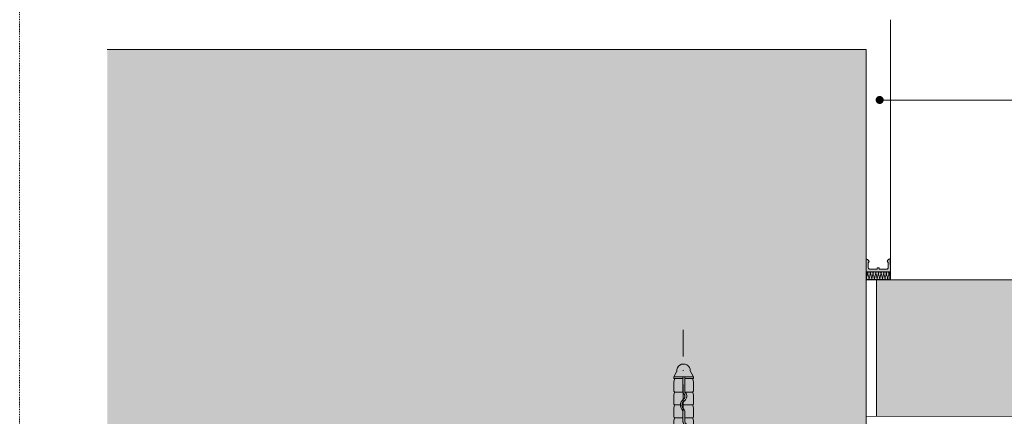
# Model space of a CAD drawing. Units: metres. Extents: x -304 to -70, y -101 to 210.
# Drawn here: x -304 to -188, y 89 to 136 of the extents above; entities that cross this region are included whole.
import ezdxf

# ---------------------------------------------------------------- set-up
doc = ezdxf.new("R2010")
doc.units = ezdxf.units.M
doc.header["$LTSCALE"] = 0.0125
doc.linetypes.add('Strichpunkt', pattern=[25.4, 12.7, -6.35, 0, -6.35])
doc.linetypes.add('Verdeckt', pattern=[9.525, 6.35, -3.175])
for name, color, linetype, lineweight, true_color in [('0_BEM_LIN', 154, 'Continuous', 9, 0x005aaa), ('0_FÜLLFL_grau1', 7, 'Continuous', 13, 0xf0f0f0), ('0_FÜLLFL_hellgrün', 254, 'Continuous', 5, 0xbae5d6), ('0_KREIS', 154, 'Continuous', 13, 0x005aaa), ('0_MUS_wand', 252, 'Continuous', 5, 0x969696)]:
    doc.layers.add(name, color=color, linetype=linetype, lineweight=lineweight, true_color=true_color)
doc.layers.add('0_FÜLL_2', color=7, linetype='Continuous', true_color=0xf0f0f0)
doc.layers.add('0_FÜLLFL_weiß', color=7, linetype='Continuous', true_color=0xffffff)
for name, color, linetype, lineweight in [('0_HILFE', 5, 'Verdeckt', 18), ('0_KONTUR', 250, 'Continuous', 18), ('0_MUS_poly', 250, 'Continuous', 9), ('0_MÖRTEL', 253, 'Continuous', 13)]:
    doc.layers.add(name, color=color, linetype=linetype, lineweight=lineweight)

# ---------------------------------------------------------------- blocks, each defined once
blk = doc.blocks.new('0_A11')
at = {"layer": '0_FÜLL_2'}
h = blk.add_hatch(color=8, dxfattribs=at)
h.dxf.hatch_style = 1
h.paths.add_polyline_path([(2.673, -1.645), (0.377, -1.645), (0.377, -2.411), (2.673, -2.411)])
at = {"layer": '0_KONTUR', "transparency": 33554554}
h = blk.add_hatch(color=250, dxfattribs=at)
h.dxf.hatch_style = 1
h.paths.add_polyline_path([(1.619, -1.376), (1.619, -1.243), (1.406, -1.243), (1.406, -1.376), (0.745, -1.376, -0.086928), (0.655, -1.365, -0.096291), (0.592, -1.34, -0.097715), (0.556, -1.299), (0.531, -1.223), (0.531, -0.757), (0.59, -0.673), (0.61, -0.655), (0.625, -0.631), (0.597, -0.567), (0.547, -0.51), (0.457, -0.436), (0.318, -0.349), (0.317, -1.642), (2.707, -1.642), (2.706, -0.314), (2.568, -0.401), (2.477, -0.475), (2.427, -0.532), (2.4, -0.597), (2.415, -0.621), (2.435, -0.638), (2.493, -0.722), (2.493, -1.173), (2.49, -1.253, -0.097715), (2.467, -1.302, -0.096291), (2.413, -1.344, -0.074482), (2.343, -1.376)])
at = {"layer": '0_KONTUR'}
for p, q in [((0.318, -0.349), (0.317, -1.642)), ((0.317, -1.376), (0.317, -1.376)), ((0.371, -1.642), (0.371, -2.408)), ((2.668, -1.642), (0.371, -1.642)), ((0.72, -1.376), (1.406, -1.376)), ((1.406, -1.376), (1.406, -1.243)), ((1.406, -1.243), (1.619, -1.243)), ((1.619, -1.243), (1.619, -1.376)), ((1.619, -1.376), (2.343, -1.376)), ((2.668, -2.408), (2.668, -1.642)), ((2.707, -1.376), (2.707, -1.376)), ((0.371, -2.408), (2.668, -2.408))]:
    blk.add_line(p, q, dxfattribs=at)
for points in [[(0.318, -0.349), (0.457, -0.436), (0.547, -0.51), (0.597, -0.567), (0.625, -0.631), (0.61, -0.655), (0.59, -0.673), (0.531, -0.757), (0.531, -1.223)], [(2.706, -0.314), (2.568, -0.401), (2.477, -0.475), (2.427, -0.532), (2.4, -0.597), (2.415, -0.621), (2.435, -0.638), (2.493, -0.722), (2.493, -1.173)], [(2.707, -1.642), (2.706, -0.314)]]:
    blk.add_lwpolyline(points, dxfattribs=at)
for points in [[(0.531, -1.223), (0.556, -1.299), (0.556, -1.299, 0.097715), (0.592, -1.34, 0.096291), (0.655, -1.365, 0.074482), (0.732, -1.376, 0.074482)], [(2.493, -1.173), (2.49, -1.253), (2.49, -1.253, -0.097715), (2.467, -1.302, -0.096291), (2.413, -1.344, -0.074482), (2.343, -1.376, -0.074482)]]:
    blk.add_lwpolyline(points, format="xyb", dxfattribs=at)
at = {"layer": '0_MUS_poly'}
for points in [[(2.241, -1.654), (2.237, -1.653), (2.23, -1.652), (2.223, -1.65), (2.215, -1.65), (2.207, -1.649), (2.19, -1.649), (2.173, -1.649), (2.165, -1.65), (2.158, -1.651), (2.151, -1.652), (2.144, -1.653), (2.137, -1.655), (2.131, -1.657), (2.125, -1.659), (2.119, -1.662), (2.114, -1.664), (2.109, -1.667), (2.104, -1.67), (2.1, -1.674), (2.098, -1.675), (2.096, -1.677), (2.094, -1.679), (2.092, -1.681), (2.09, -1.683), (2.088, -1.685), (2.085, -1.689), (2.082, -1.693), (2.079, -1.698), (2.077, -1.702), (2.075, -1.707), (2.073, -1.712), (2.071, -1.718), (2.069, -1.723), (2.068, -1.729), (2.067, -1.734), (2.066, -1.74), (2.065, -1.746), (2.065, -1.753), (2.064, -1.765), (2.065, -1.779), (2.066, -1.793), (2.067, -1.807), (2.07, -1.822), (2.076, -1.853), (2.084, -1.885), (2.127, -2.023), (2.17, -2.161), (2.178, -2.193), (2.184, -2.224), (2.186, -2.239), (2.188, -2.254), (2.189, -2.268), (2.189, -2.282), (2.189, -2.295), (2.187, -2.307), (2.187, -2.313), (2.185, -2.319), (2.184, -2.325), (2.183, -2.331), (2.181, -2.336), (2.179, -2.341), (2.177, -2.346), (2.174, -2.351), (2.171, -2.356), (2.168, -2.36), (2.165, -2.365), (2.161, -2.369), (2.158, -2.372), (2.153, -2.376), (2.149, -2.38), (2.144, -2.383), (2.139, -2.386), (2.134, -2.389), (2.129, -2.391), (2.123, -2.394), (2.116, -2.396), (2.11, -2.398), (2.103, -2.399), (2.096, -2.401), (2.088, -2.402), (2.08, -2.403), (2.063, -2.404), (2.046, -2.404), (2.038, -2.403), (2.03, -2.403), (2.023, -2.402), (2.016, -2.4), (2.009, -2.399), (2.003, -2.397), (1.997, -2.395), (1.991, -2.393), (1.986, -2.39), (1.981, -2.387), (1.976, -2.384), (1.972, -2.381), (1.968, -2.378), (1.966, -2.376), (1.964, -2.374), (1.96, -2.37), (1.957, -2.366), (1.955, -2.364), (1.954, -2.362), (1.951, -2.357), (1.948, -2.352), (1.946, -2.348), (1.944, -2.342), (1.942, -2.337), (1.941, -2.332), (1.939, -2.326), (1.938, -2.32), (1.937, -2.314), (1.936, -2.308), (1.936, -2.302), (1.935, -2.289), (1.936, -2.275), (1.936, -2.261), (1.938, -2.246), (1.94, -2.231), (1.946, -2.2), (1.954, -2.167), (1.996, -2.026), (2.039, -1.885), (2.047, -1.852), (2.053, -1.82), (2.055, -1.805), (2.056, -1.79), (2.057, -1.776), (2.058, -1.762), (2.057, -1.748), (2.056, -1.736), (2.055, -1.73), (2.054, -1.724), (2.052, -1.718), (2.051, -1.712), (2.049, -1.707), (2.047, -1.702), (2.044, -1.697), (2.042, -1.692), (2.039, -1.687), (2.036, -1.683), (2.033, -1.679), (2.029, -1.675), (2.025, -1.671), (2.021, -1.667), (2.016, -1.664), (2.012, -1.661), (2.007, -1.658), (2.001, -1.655), (1.996, -1.652), (1.99, -1.65), (1.983, -1.648), (1.977, -1.647), (1.97, -1.645), (1.962, -1.644), (1.955, -1.643), (1.947, -1.642), (1.93, -1.642), (1.912, -1.642), (1.904, -1.643), (1.897, -1.644), (1.889, -1.645), (1.883, -1.647), (1.876, -1.649), (1.87, -1.651), (1.864, -1.653), (1.858, -1.655), (1.853, -1.658), (1.848, -1.661), (1.843, -1.664), (1.839, -1.668), (1.834, -1.671), (1.831, -1.675), (1.827, -1.679), (1.824, -1.684), (1.821, -1.688), (1.818, -1.693), (1.816, -1.698), (1.813, -1.703), (1.811, -1.708), (1.81, -1.713), (1.808, -1.719), (1.807, -1.725), (1.806, -1.73), (1.805, -1.737), (1.804, -1.743), (1.804, -1.749), (1.803, -1.762), (1.804, -1.776), (1.805, -1.791), (1.807, -1.805), (1.809, -1.821), (1.816, -1.852), (1.824, -1.885), (1.868, -2.026), (1.913, -2.166), (1.921, -2.199), (1.928, -2.231), (1.93, -2.246), (1.932, -2.261), (1.933, -2.275), (1.934, -2.288), (1.933, -2.301), (1.932, -2.314), (1.931, -2.32), (1.93, -2.326), (1.929, -2.331), (1.927, -2.337), (1.926, -2.342), (1.924, -2.347), (1.921, -2.352), (1.919, -2.357), (1.916, -2.361), (1.913, -2.366), (1.91, -2.37), (1.906, -2.374), (1.903, -2.377), (1.898, -2.381), (1.894, -2.384), (1.889, -2.387), (1.884, -2.39), (1.879, -2.393), (1.873, -2.395), (1.867, -2.397), (1.861, -2.399), (1.854, -2.4), (1.848, -2.402), (1.84, -2.403), (1.833, -2.404), (1.825, -2.404), (1.807, -2.404), (1.79, -2.404), (1.783, -2.403), (1.775, -2.402), (1.768, -2.4), (1.761, -2.399), (1.754, -2.397), (1.748, -2.395), (1.742, -2.392), (1.736, -2.39), (1.731, -2.387), (1.726, -2.384), (1.721, -2.381), (1.717, -2.377), (1.712, -2.374), (1.709, -2.37), (1.705, -2.366), (1.702, -2.362), (1.698, -2.357), (1.696, -2.353), (1.693, -2.348), (1.691, -2.343), (1.689, -2.337), (1.687, -2.332), (1.685, -2.327), (1.684, -2.321), (1.682, -2.315), (1.681, -2.309), (1.68, -2.296), (1.679, -2.283), (1.679, -2.27), (1.68, -2.256), (1.682, -2.241), (1.684, -2.226), (1.689, -2.195), (1.697, -2.162), (1.737, -2.024), (1.778, -1.886), (1.785, -1.854), (1.791, -1.823), (1.793, -1.808), (1.794, -1.793), (1.795, -1.779), (1.795, -1.766), (1.794, -1.753), (1.794, -1.747), (1.793, -1.741), (1.792, -1.735), (1.791, -1.729), (1.789, -1.723), (1.788, -1.718), (1.786, -1.713), (1.784, -1.708), (1.781, -1.703), (1.779, -1.698), (1.776, -1.694), (1.773, -1.689), (1.77, -1.685), (1.766, -1.681), (1.762, -1.678), (1.758, -1.674), (1.753, -1.671), (1.749, -1.668), (1.744, -1.665), (1.738, -1.662), (1.733, -1.66), (1.727, -1.658), (1.72, -1.656), (1.714, -1.654), (1.707, -1.653), (1.7, -1.652), (1.692, -1.651), (1.684, -1.65), (1.667, -1.65), (1.65, -1.65), (1.642, -1.651), (1.634, -1.652), (1.627, -1.653), (1.62, -1.655), (1.614, -1.656), (1.607, -1.658), (1.602, -1.66), (1.596, -1.663), (1.591, -1.666), (1.586, -1.668), (1.581, -1.672), (1.577, -1.675), (1.572, -1.678), (1.569, -1.682), (1.565, -1.686), (1.562, -1.69), (1.559, -1.695), (1.556, -1.699), (1.553, -1.704), (1.551, -1.709), (1.549, -1.714), (1.547, -1.719), (1.546, -1.725), (1.544, -1.73), (1.543, -1.736), (1.542, -1.742), (1.542, -1.748), (1.541, -1.754), (1.541, -1.767), (1.541, -1.781), (1.542, -1.794), (1.544, -1.809), (1.546, -1.824), (1.552, -1.855), (1.56, -1.887), (1.603, -2.025), (1.646, -2.162), (1.654, -2.195), (1.66, -2.226), (1.662, -2.241), (1.664, -2.256), (1.665, -2.27), (1.665, -2.283), (1.665, -2.296), (1.664, -2.309), (1.663, -2.315), (1.662, -2.321), (1.66, -2.326), (1.659, -2.332), (1.657, -2.337), (1.655, -2.343), (1.653, -2.348), (1.65, -2.352), (1.648, -2.357), (1.645, -2.362), (1.641, -2.366), (1.638, -2.37), (1.634, -2.374), (1.63, -2.378), (1.625, -2.381), (1.621, -2.384), (1.616, -2.387), (1.61, -2.39), (1.605, -2.393), (1.599, -2.395), (1.593, -2.397), (1.586, -2.399), (1.579, -2.401), (1.572, -2.402), (1.564, -2.403), (1.556, -2.404), (1.539, -2.405), (1.522, -2.405), (1.514, -2.404), (1.507, -2.404), (1.499, -2.403), (1.492, -2.401), (1.486, -2.4), (1.479, -2.398), (1.473, -2.396), (1.468, -2.394), (1.462, -2.391), (1.457, -2.388), (1.453, -2.385), (1.448, -2.382), (1.444, -2.379), (1.44, -2.375), (1.438, -2.373), (1.437, -2.371), (1.433, -2.367), (1.43, -2.363), (1.427, -2.358), (1.425, -2.353), (1.423, -2.349), (1.421, -2.343), (1.419, -2.338), (1.417, -2.333), (1.416, -2.327), (1.415, -2.321), (1.414, -2.315), (1.413, -2.309), (1.412, -2.303), (1.412, -2.29), (1.412, -2.276), (1.413, -2.262), (1.415, -2.248), (1.417, -2.233), (1.423, -2.201), (1.431, -2.168), (1.474, -2.028), (1.517, -1.887), (1.525, -1.854), (1.531, -1.822), (1.533, -1.807), (1.534, -1.792), (1.535, -1.778), (1.536, -1.764), (1.535, -1.75), (1.534, -1.738), (1.533, -1.732), (1.532, -1.726), (1.531, -1.72), (1.529, -1.714), (1.527, -1.709), (1.525, -1.704), (1.523, -1.699), (1.52, -1.694), (1.517, -1.689), (1.514, -1.685), (1.511, -1.68), (1.507, -1.676), (1.504, -1.672), (1.499, -1.669), (1.495, -1.665), (1.49, -1.662), (1.485, -1.659), (1.48, -1.656), (1.474, -1.654), (1.468, -1.652), (1.462, -1.65), (1.455, -1.648), (1.448, -1.646), (1.441, -1.645), (1.433, -1.644), (1.425, -1.643), (1.408, -1.643), (1.391, -1.643), (1.383, -1.644), (1.375, -1.645), (1.368, -1.646), (1.361, -1.648), (1.354, -1.649), (1.348, -1.651), (1.342, -1.653), (1.336, -1.656), (1.331, -1.659), (1.326, -1.661), (1.321, -1.665), (1.317, -1.668), (1.313, -1.672), (1.309, -1.675), (1.305, -1.679), (1.302, -1.684), (1.299, -1.688), (1.296, -1.693), (1.294, -1.697), (1.291, -1.702), (1.289, -1.707), (1.288, -1.713), (1.286, -1.718), (1.285, -1.724), (1.284, -1.73), (1.283, -1.736), (1.282, -1.742), (1.281, -1.748), (1.281, -1.761), (1.281, -1.775), (1.282, -1.789), (1.284, -1.804), (1.287, -1.819), (1.293, -1.851), (1.301, -1.884), (1.344, -2.023), (1.388, -2.164), (1.396, -2.197), (1.402, -2.228), (1.405, -2.243), (1.406, -2.258), (1.407, -2.272), (1.408, -2.286), (1.407, -2.299), (1.406, -2.312), (1.405, -2.318), (1.404, -2.323), (1.403, -2.329), (1.401, -2.335), (1.399, -2.34), (1.397, -2.345), (1.395, -2.35), (1.393, -2.355), (1.39, -2.36), (1.387, -2.364), (1.383, -2.368), (1.38, -2.372), (1.376, -2.376), (1.372, -2.38), (1.367, -2.383), (1.363, -2.386), (1.358, -2.389), (1.352, -2.392), (1.347, -2.395), (1.341, -2.397), (1.334, -2.399), (1.328, -2.401), (1.321, -2.402), (1.313, -2.403), (1.306, -2.404), (1.298, -2.405), (1.281, -2.406), (1.264, -2.405), (1.256, -2.404), (1.248, -2.403), (1.241, -2.402), (1.234, -2.401), (1.227, -2.399), (1.221, -2.397), (1.215, -2.395), (1.209, -2.392), (1.203, -2.39), (1.198, -2.387), (1.194, -2.384), (1.189, -2.38), (1.185, -2.377), (1.181, -2.373), (1.177, -2.369), (1.174, -2.365), (1.171, -2.36), (1.168, -2.356), (1.165, -2.351), (1.163, -2.346), (1.161, -2.341), (1.159, -2.335), (1.158, -2.33), (1.156, -2.324), (1.155, -2.318), (1.154, -2.312), (1.153, -2.3), (1.152, -2.287), (1.152, -2.273), (1.153, -2.259), (1.155, -2.244), (1.157, -2.229), (1.163, -2.197), (1.17, -2.165), (1.212, -2.024), (1.254, -1.884), (1.261, -1.852), (1.267, -1.82), (1.269, -1.805), (1.271, -1.79), (1.272, -1.776), (1.272, -1.762), (1.271, -1.749), (1.27, -1.737), (1.269, -1.731), (1.268, -1.725), (1.266, -1.719), (1.265, -1.714), (1.263, -1.708), (1.261, -1.703), (1.258, -1.698), (1.256, -1.693), (1.253, -1.689), (1.25, -1.684), (1.246, -1.68), (1.243, -1.676), (1.239, -1.672), (1.235, -1.669), (1.23, -1.665), (1.225, -1.662), (1.22, -1.659), (1.215, -1.657), (1.209, -1.654), (1.203, -1.652), (1.197, -1.65), (1.19, -1.648), (1.183, -1.647), (1.176, -1.646), (1.168, -1.645), (1.16, -1.644), (1.143, -1.643), (1.126, -1.644), (1.118, -1.645), (1.11, -1.646), (1.103, -1.647), (1.096, -1.648), (1.089, -1.65), (1.083, -1.652), (1.077, -1.654), (1.072, -1.657), (1.066, -1.66), (1.061, -1.662), (1.056, -1.666), (1.052, -1.669), (1.048, -1.673), (1.044, -1.676), (1.04, -1.68), (1.037, -1.685), (1.034, -1.689), (1.031, -1.694), (1.029, -1.699), (1.026, -1.704), (1.024, -1.709), (1.023, -1.714), (1.021, -1.72), (1.02, -1.725), (1.019, -1.731), (1.018, -1.737), (1.017, -1.75), (1.016, -1.763), (1.017, -1.777), (1.018, -1.791), (1.019, -1.806), (1.022, -1.821), (1.028, -1.852), (1.036, -1.885), (1.079, -2.025), (1.123, -2.165), (1.131, -2.198), (1.137, -2.229), (1.14, -2.245), (1.141, -2.259), (1.142, -2.273), (1.143, -2.287), (1.142, -2.3), (1.141, -2.313), (1.14, -2.319), (1.139, -2.325), (1.138, -2.33), (1.136, -2.336), (1.135, -2.341), (1.132, -2.346), (1.13, -2.351), (1.128, -2.356), (1.125, -2.361), (1.122, -2.365), (1.119, -2.369), (1.115, -2.373), (1.111, -2.377), (1.107, -2.381), (1.103, -2.384), (1.098, -2.387), (1.093, -2.39), (1.087, -2.393), (1.082, -2.395), (1.076, -2.398), (1.069, -2.4), (1.063, -2.401), (1.056, -2.403), (1.049, -2.404), (1.041, -2.405), (1.033, -2.406), (1.016, -2.406), (0.999, -2.406), (0.991, -2.405), (0.983, -2.404), (0.976, -2.403), (0.969, -2.401), (0.962, -2.399), (0.956, -2.398), (0.95, -2.395), (0.944, -2.393), (0.939, -2.39), (0.934, -2.387), (0.929, -2.384), (0.924, -2.381), (0.92, -2.377), (0.916, -2.373), (0.913, -2.369), (0.909, -2.365), (0.906, -2.361), (0.903, -2.356), (0.901, -2.351), (0.898, -2.346), (0.896, -2.341), (0.895, -2.336), (0.893, -2.33), (0.892, -2.324), (0.89, -2.319), (0.889, -2.312), (0.889, -2.306), (0.888, -2.3), (0.888, -2.287), (0.888, -2.273), (0.889, -2.259), (0.89, -2.244), (0.893, -2.229), (0.898, -2.198), (0.906, -2.165), (0.949, -2.025), (0.991, -1.885), (0.999, -1.852), (1.005, -1.82), (1.007, -1.805), (1.008, -1.791), (1.009, -1.776), (1.009, -1.763), (1.009, -1.75), (1.008, -1.737), (1.007, -1.731), (1.006, -1.725), (1.004, -1.72), (1.003, -1.714), (1.001, -1.709), (0.999, -1.703), (0.996, -1.699), (0.994, -1.694), (0.991, -1.689), (0.988, -1.685), (0.984, -1.68), (0.981, -1.676), (0.977, -1.673), (0.973, -1.669), (0.968, -1.666), (0.964, -1.663), (0.958, -1.66), (0.953, -1.657), (0.947, -1.655), (0.941, -1.652), (0.935, -1.65), (0.928, -1.649), (0.921, -1.647), (0.914, -1.646), (0.906, -1.645), (0.898, -1.645), (0.881, -1.644), (0.864, -1.645), (0.856, -1.645), (0.849, -1.646), (0.841, -1.647), (0.834, -1.649), (0.828, -1.651), (0.821, -1.653), (0.815, -1.655), (0.81, -1.657), (0.804, -1.66), (0.799, -1.663), (0.795, -1.666), (0.79, -1.669), (0.786, -1.673), (0.782, -1.677), (0.779, -1.681), (0.775, -1.685), (0.772, -1.689), (0.77, -1.694), (0.767, -1.699), (0.765, -1.704), (0.763, -1.709), (0.761, -1.714), (0.76, -1.72), (0.758, -1.726), (0.757, -1.731), (0.756, -1.737), (0.756, -1.744), (0.755, -1.75), (0.755, -1.763), (0.755, -1.777), (0.756, -1.791), (0.758, -1.805), (0.76, -1.821), (0.767, -1.852), (0.775, -1.885), (0.819, -2.024), (0.863, -2.164), (0.871, -2.197), (0.878, -2.228), (0.88, -2.243), (0.882, -2.258), (0.883, -2.272), (0.883, -2.286), (0.883, -2.299), (0.882, -2.312), (0.881, -2.318), (0.88, -2.324), (0.879, -2.329), (0.877, -2.335), (0.875, -2.34), (0.873, -2.346), (0.871, -2.351), (0.869, -2.355), (0.866, -2.36), (0.863, -2.365), (0.86, -2.369), (0.856, -2.373), (0.852, -2.377), (0.848, -2.38), (0.844, -2.384), (0.839, -2.387), (0.834, -2.39), (0.829, -2.393), (0.823, -2.395), (0.817, -2.397), (0.811, -2.4), (0.804, -2.401), (0.797, -2.403), (0.79, -2.404), (0.782, -2.405), (0.774, -2.406), (0.757, -2.407), (0.74, -2.406), (0.732, -2.406), (0.724, -2.405), (0.717, -2.404), (0.71, -2.402), (0.703, -2.401), (0.697, -2.399), (0.691, -2.396), (0.685, -2.394), (0.68, -2.391), (0.674, -2.389), (0.67, -2.385), (0.665, -2.382), (0.661, -2.379), (0.659, -2.377), (0.657, -2.375), (0.655, -2.373), (0.653, -2.371), (0.65, -2.367), (0.647, -2.362), (0.644, -2.358), (0.641, -2.353), (0.639, -2.348), (0.637, -2.343), (0.635, -2.337), (0.633, -2.332), (0.632, -2.326), (0.63, -2.32), (0.629, -2.314), (0.629, -2.308), (0.628, -2.302), (0.627, -2.289), (0.627, -2.275), (0.628, -2.261), (0.63, -2.246), (0.631, -2.231), (0.637, -2.199), (0.644, -2.166), (0.685, -2.026), (0.726, -1.885), (0.733, -1.852), (0.739, -1.82), (0.741, -1.805), (0.742, -1.79), (0.743, -1.776), (0.743, -1.763), (0.742, -1.749), (0.741, -1.737), (0.74, -1.731), (0.739, -1.725), (0.737, -1.719), (0.735, -1.714), (0.734, -1.708), (0.731, -1.703), (0.729, -1.698), (0.726, -1.693), (0.724, -1.689), (0.72, -1.685), (0.717, -1.68), (0.713, -1.676), (0.709, -1.673), (0.705, -1.669), (0.701, -1.666), (0.696, -1.663), (0.691, -1.66), (0.685, -1.657), (0.68, -1.655), (0.674, -1.653), (0.667, -1.651), (0.661, -1.649), (0.654, -1.648), (0.646, -1.646), (0.639, -1.646), (0.63, -1.645), (0.613, -1.645), (0.596, -1.645), (0.588, -1.646), (0.581, -1.647), (0.573, -1.648), (0.566, -1.65), (0.56, -1.652), (0.553, -1.654), (0.547, -1.656), (0.542, -1.659), (0.536, -1.661), (0.531, -1.664), (0.527, -1.667), (0.522, -1.671), (0.518, -1.675), (0.514, -1.678), (0.511, -1.682), (0.507, -1.687), (0.504, -1.691), (0.502, -1.696), (0.499, -1.701), (0.497, -1.706), (0.495, -1.711), (0.493, -1.716), (0.492, -1.722), (0.49, -1.728), (0.489, -1.733), (0.488, -1.739), (0.488, -1.746), (0.487, -1.752), (0.487, -1.765), (0.487, -1.779), (0.488, -1.793), (0.49, -1.808), (0.493, -1.823), (0.499, -1.854), (0.507, -1.887), (0.552, -2.027), (0.596, -2.166), (0.604, -2.199), (0.61, -2.23), (0.613, -2.246), (0.615, -2.26), (0.616, -2.274), (0.616, -2.288), (0.616, -2.301), (0.615, -2.307), (0.615, -2.314), (0.614, -2.32), (0.613, -2.325), (0.611, -2.331), (0.61, -2.337), (0.608, -2.342), (0.606, -2.347), (0.604, -2.352), (0.601, -2.357), (0.599, -2.362), (0.596, -2.366), (0.592, -2.37), (0.589, -2.374), (0.585, -2.378), (0.581, -2.382), (0.576, -2.385), (0.572, -2.388), (0.567, -2.391), (0.561, -2.394), (0.556, -2.396), (0.55, -2.398), (0.543, -2.4), (0.537, -2.402), (0.53, -2.404), (0.522, -2.405), (0.515, -2.406), (0.507, -2.407), (0.49, -2.407), (0.473, -2.407), (0.465, -2.406), (0.457, -2.405), (0.45, -2.404), (0.443, -2.402), (0.436, -2.401), (0.43, -2.399), (0.424, -2.397), (0.418, -2.394), (0.413, -2.392), (0.407, -2.389), (0.403, -2.385), (0.4, -2.384), (0.398, -2.382), (0.394, -2.379), (0.39, -2.375), (0.387, -2.371), (0.383, -2.367), (0.38, -2.362), (0.377, -2.357), (0.375, -2.353), (0.372, -2.348), (0.371, -2.345)], [(0.371, -2.203), (0.372, -2.199), (0.38, -2.166), (0.422, -2.025), (0.464, -1.885), (0.472, -1.852), (0.478, -1.821), (0.48, -1.806), (0.481, -1.791), (0.482, -1.777), (0.482, -1.763), (0.482, -1.75), (0.481, -1.744), (0.481, -1.737), (0.48, -1.731), (0.478, -1.726), (0.477, -1.72), (0.475, -1.714), (0.474, -1.709), (0.471, -1.704), (0.469, -1.699), (0.467, -1.694), (0.464, -1.69), (0.461, -1.685), (0.457, -1.681), (0.454, -1.677), (0.45, -1.673), (0.446, -1.67), (0.441, -1.666), (0.436, -1.663), (0.431, -1.66), (0.426, -1.658), (0.42, -1.655), (0.414, -1.653), (0.408, -1.651), (0.401, -1.65), (0.394, -1.648), (0.387, -1.647), (0.379, -1.646), (0.371, -1.646)], [(2.668, -2.389), (2.666, -2.39), (2.661, -2.393), (2.656, -2.395), (2.65, -2.398), (2.645, -2.4), (2.638, -2.402), (2.632, -2.404), (2.625, -2.405), (2.617, -2.407), (2.61, -2.408), (2.602, -2.409), (2.585, -2.409), (2.567, -2.409), (2.559, -2.408), (2.552, -2.407), (2.544, -2.406), (2.537, -2.405), (2.531, -2.403), (2.524, -2.401), (2.518, -2.399), (2.513, -2.397), (2.507, -2.394), (2.502, -2.391), (2.497, -2.388), (2.493, -2.385), (2.488, -2.381), (2.486, -2.379), (2.485, -2.377), (2.483, -2.375), (2.481, -2.373), (2.477, -2.369), (2.474, -2.365), (2.471, -2.36), (2.469, -2.355), (2.466, -2.35), (2.464, -2.345), (2.462, -2.34), (2.461, -2.334), (2.459, -2.329), (2.458, -2.323), (2.457, -2.317), (2.456, -2.311), (2.456, -2.304), (2.455, -2.291), (2.455, -2.277), (2.456, -2.263), (2.457, -2.249), (2.459, -2.233), (2.465, -2.202), (2.472, -2.169), (2.513, -2.028), (2.553, -1.888), (2.561, -1.855), (2.566, -1.823), (2.568, -1.808), (2.57, -1.793), (2.571, -1.779), (2.571, -1.765), (2.57, -1.752), (2.568, -1.74), (2.567, -1.733), (2.566, -1.728), (2.565, -1.722), (2.563, -1.716), (2.561, -1.711), (2.559, -1.706), (2.557, -1.701), (2.554, -1.696), (2.551, -1.692), (2.548, -1.687), (2.545, -1.683), (2.541, -1.679), (2.537, -1.675), (2.533, -1.672), (2.528, -1.668), (2.523, -1.665), (2.518, -1.662), (2.513, -1.66), (2.507, -1.657), (2.501, -1.655), (2.495, -1.653), (2.488, -1.652), (2.481, -1.65), (2.474, -1.649), (2.466, -1.648), (2.458, -1.648), (2.441, -1.647), (2.424, -1.648), (2.416, -1.649), (2.408, -1.65), (2.401, -1.651), (2.394, -1.653), (2.387, -1.654), (2.381, -1.656), (2.375, -1.659), (2.369, -1.661), (2.364, -1.664), (2.359, -1.667), (2.354, -1.67), (2.35, -1.674), (2.346, -1.677), (2.342, -1.681), (2.338, -1.685), (2.335, -1.689), (2.332, -1.694), (2.329, -1.698), (2.327, -1.703), (2.325, -1.708), (2.323, -1.714), (2.321, -1.719), (2.319, -1.724), (2.318, -1.73), (2.317, -1.736), (2.316, -1.742), (2.315, -1.748), (2.315, -1.755), (2.315, -1.768), (2.315, -1.781), (2.316, -1.796), (2.318, -1.81), (2.32, -1.826), (2.327, -1.857), (2.335, -1.89), (2.379, -2.029), (2.423, -2.169), (2.432, -2.202), (2.438, -2.233), (2.44, -2.248), (2.442, -2.263), (2.443, -2.277), (2.444, -2.291), (2.443, -2.304), (2.443, -2.31), (2.442, -2.316), (2.441, -2.322), (2.44, -2.328), (2.439, -2.334), (2.437, -2.339), (2.436, -2.345), (2.434, -2.35), (2.431, -2.355), (2.429, -2.36), (2.426, -2.364), (2.423, -2.369), (2.42, -2.373), (2.416, -2.377), (2.412, -2.381), (2.408, -2.384), (2.404, -2.388), (2.399, -2.391), (2.394, -2.394), (2.389, -2.396), (2.383, -2.399), (2.377, -2.401), (2.371, -2.403), (2.364, -2.405), (2.357, -2.406), (2.35, -2.408), (2.342, -2.409), (2.334, -2.409), (2.317, -2.41), (2.3, -2.409), (2.292, -2.409), (2.284, -2.408), (2.277, -2.407), (2.27, -2.405), (2.264, -2.403), (2.257, -2.401), (2.251, -2.399), (2.246, -2.397), (2.24, -2.394), (2.235, -2.391), (2.23, -2.388), (2.228, -2.386), (2.226, -2.385), (2.222, -2.381), (2.218, -2.377), (2.214, -2.373), (2.211, -2.369), (2.208, -2.365), (2.205, -2.36), (2.202, -2.355), (2.2, -2.35), (2.198, -2.345), (2.196, -2.34), (2.194, -2.334), (2.193, -2.329), (2.192, -2.323), (2.191, -2.317), (2.19, -2.31), (2.19, -2.304), (2.189, -2.291), (2.189, -2.277), (2.19, -2.263), (2.192, -2.248), (2.194, -2.233), (2.2, -2.201), (2.207, -2.168), (2.25, -2.028), (2.292, -1.888), (2.299, -1.855), (2.305, -1.823), (2.307, -1.808), (2.309, -1.794), (2.31, -1.779), (2.31, -1.766), (2.309, -1.753), (2.309, -1.746), (2.308, -1.74), (2.307, -1.734), (2.306, -1.728), (2.305, -1.723), (2.303, -1.717), (2.301, -1.712), (2.299, -1.707), (2.297, -1.702), (2.294, -1.697), (2.291, -1.692), (2.288, -1.688), (2.285, -1.684), (2.281, -1.68), (2.277, -1.676), (2.273, -1.672), (2.269, -1.669), (2.264, -1.666), (2.259, -1.663), (2.254, -1.66), (2.248, -1.658), (2.242, -1.656), (2.235, -1.654), (2.229, -1.652), (2.222, -1.651), (2.215, -1.65), (2.207, -1.649), (2.199, -1.648), (2.182, -1.648)], [(2.668, -1.647), (2.662, -1.648), (2.655, -1.65), (2.649, -1.652), (2.643, -1.654), (2.637, -1.657), (2.632, -1.659), (2.627, -1.662), (2.622, -1.666), (2.618, -1.669), (2.614, -1.672), (2.61, -1.676), (2.606, -1.68), (2.603, -1.685), (2.6, -1.689), (2.597, -1.694), (2.595, -1.698), (2.592, -1.703), (2.59, -1.708), (2.589, -1.714), (2.587, -1.719), (2.586, -1.725), (2.585, -1.731), (2.584, -1.737), (2.583, -1.743), (2.583, -1.749), (2.582, -1.762), (2.583, -1.776), (2.584, -1.79), (2.586, -1.805), (2.588, -1.82), (2.594, -1.851), (2.603, -1.884), (2.647, -2.024), (2.668, -2.09)]]:
    blk.add_lwpolyline(points, dxfattribs=at)
at = {"layer": '0_MUS_wand'}
for p, q in [((0.317, -1.642), (2.707, -1.642)), ((0.371, -2.408), (2.668, -2.408))]:
    blk.add_line(p, q, dxfattribs=at)
blk = doc.blocks.new('0_DÜBEL+dämm')
at = {"layer": '0_FÜLLFL_hellgrün'}
h = blk.add_hatch(color=256, dxfattribs=at)
h.dxf.hatch_style = 1
h.paths.add_polyline_path([(12.12, -47.79), (-12.08, -47.79), (-12.08, -51.78), (12.12, -51.78)])
at = {"layer": '0_FÜLLFL_weiß'}
h = blk.add_hatch(color=256, dxfattribs=at)
h.dxf.hatch_style = 1
h.paths.add_polyline_path([(2.38, -34.43), (1.17, -32.3), (1.17, -15.4), (1.2, -15.4), (1.2, -14.29), (1.11, -13.95, -0.432154), (1.2, -13.86), (1.2, -12.78), (1.11, -12.43, -0.4141), (1.2, -12.34), (1.2, -11.26), (1.11, -10.9, -0.370509), (1.19, -10.82), (1.2, -9.74), (1.11, -9.39, -0.414083), (1.19, -9.3), (1.2, -8.22), (1.11, -7.87, -0.410038), (1.2, -7.79), (1.2, -6.7), (1.11, -6.35, -0.416677), (1.2, -6.27), (1.2, -5.2), (1.11, -4.83, -0.414117), (1.2, -4.75), (1.2, -3.67), (1.11, -3.31, -0.4053), (1.2, -3.23), (1.2, -2.15), (1.12, -1.83, -0.577462), (1.2, -1.71), (1.2, -1.53), (0.82, -0.82, 1.054724), (-0.78, -0.86), (-1.13, -1.52), (-1.13, -1.71, -0.400246), (-1.05, -1.79), (-1.13, -2.15), (-1.13, -3.23, -0.4053), (-1.05, -3.31), (-1.13, -3.67), (-1.13, -4.75, -0.41922), (-1.05, -4.83), (-1.13, -5.19), (-1.13, -6.27, -0.4053), (-1.05, -6.35), (-1.13, -6.7), (-1.13, -7.79, -0.410374), (-1.05, -7.87), (-1.13, -8.22), (-1.13, -9.3, -0.424342), (-1.04, -9.39), (-1.13, -9.74), (-1.13, -10.82, -0.378908), (-1.04, -10.9), (-1.13, -11.26), (-1.13, -12.34, -0.41922), (-1.05, -12.43), (-1.13, -12.78), (-1.13, -13.86, -0.41922), (-1.05, -13.95), (-1.13, -14.3), (-1.17, -14.3), (-1.17, -32.3), (-2.38, -34.43), (-2.61, -46.58), (-12.09, -46.58), (-12.08, -46.88), (-12, -46.96), (-11.84, -47.11), (-11.56, -47.27), (-11.21, -47.41), (-10.57, -47.49), (10.63, -47.49), (11.27, -47.41), (11.62, -47.27), (11.9, -47.11), (12.07, -46.96), (12.14, -46.88), (12.15, -46.58), (2.67, -46.58)])
h = blk.add_hatch(color=256, dxfattribs=at)
h.dxf.hatch_style = 1
h.paths.add_polyline_path([(0.03, -47.49), (-10.57, -47.49), (-10.57, -47.67), (-10.55, -47.69), (-10.48, -47.76), (-10.35, -47.79), (0.03, -47.79)])
h = blk.add_hatch(color=256, dxfattribs=at)
h.dxf.hatch_style = 1
h.paths.add_polyline_path([(10.63, -47.49), (0.03, -47.49), (0.03, -47.79), (10.42, -47.79), (10.54, -47.76), (10.61, -47.69), (10.63, -47.67)])
at = {"ltscale": 10, "transparency": 33554687}
blk.add_line((-1.13, -13.5), (-1.13, -13.5), dxfattribs=at)
at = {"layer": '0_KONTUR', "linetype": 'Strichpunkt', "ltscale": 20}
blk.add_line((-0.01, 4.05), (-0.01, -56.88), dxfattribs=at)
at = {"layer": '0_KONTUR'}
for p, q in [((1.2, -1.53), (-1.14, -1.53)), ((-1.13, -1.71), (-1.13, -1.52)), ((-0.07, -1.71), (-1.13, -1.71)), ((-0.07, -1.71), (-1.13, -1.71)), ((-1.05, -1.8), (-1.13, -2.15)), ((-1.13, -2.15), (-1.13, -3.23)), ((-0.07, -3.18), (-0.07, -1.53)), ((0.03, -1.71), (0.03, -1.71)), ((0.16, -3.18), (0.16, -1.53)), ((1.2, -1.71), (0.16, -1.71)), ((1.11, -1.8), (1.2, -2.15)), ((1.2, -1.53), (1.2, -1.71)), ((1.2, -2.15), (1.2, -3.22)), ((-1.05, -3.32), (-1.13, -3.67)), ((-0.04, -3.32), (-1.05, -3.32)), ((1.11, -3.32), (0.19, -3.32)), ((0.19, -3.32), (0.19, -3.32)), ((1.11, -3.32), (1.2, -3.67)), ((-1.13, -3.67), (-1.13, -4.75)), ((1.2, -3.67), (1.2, -4.75)), ((-1.05, -4.83), (-1.13, -5.19)), ((-1.13, -5.19), (-1.13, -6.27)), ((-0.35, -4.83), (-1.05, -4.83)), ((1.11, -4.83), (-0.17, -4.83)), ((-0.07, -6.74), (-0.07, -5.54)), ((0.16, -6.74), (0.16, -5.52)), ((1.11, -4.83), (1.2, -5.2)), ((1.2, -5.2), (1.2, -6.27)), ((-1.05, -6.35), (-1.13, -6.7)), ((-1.13, -6.7), (-1.13, -7.79)), ((-0.07, -6.35), (-1.05, -6.35)), ((1.11, -6.35), (0.16, -6.35)), ((1.11, -6.35), (1.2, -6.7)), ((1.2, -6.7), (1.2, -7.79)), ((-1.05, -7.87), (-1.13, -8.22)), ((-0.14, -7.87), (-1.05, -7.87)), ((1.11, -7.87), (0.15, -7.87)), ((1.11, -7.87), (1.2, -8.22)), ((-1.13, -8.22), (-1.13, -9.3)), ((0.16, -10.22), (0.16, -9.14)), ((1.2, -8.22), (1.19, -9.3)), ((-1.04, -9.39), (-1.13, -9.74)), ((-1.13, -9.74), (-1.13, -10.82)), ((-0.08, -9.39), (-1.05, -9.39)), ((-0.08, -10.22), (-0.08, -9.29)), ((1.11, -9.39), (0.16, -9.39)), ((1.11, -9.39), (1.2, -9.74)), ((1.2, -9.74), (1.19, -10.82)), ((-1.05, -10.91), (-1.13, -11.26)), ((-1.13, -11.26), (-1.13, -12.34)), ((0.15, -10.88), (-1.05, -10.88)), ((0.19, -10.88), (0.19, -10.88)), ((1.11, -10.88), (0.38, -10.88)), ((1.11, -10.91), (1.2, -11.26)), ((1.2, -11.26), (1.2, -12.34)), ((-1.05, -12.43), (-1.13, -12.78)), ((-0.26, -12.43), (-1.05, -12.43)), ((1.11, -12.43), (-0.02, -12.43)), ((1.11, -12.43), (1.2, -12.78)), ((-1.13, -12.78), (-1.13, -13.86)), ((-0.07, -15.59), (-0.07, -13.34)), ((0.03, -13.86), (0.03, -13.86)), ((1.2, -12.78), (1.2, -13.86)), ((-1.17, -14.3), (-1.17, -32.3)), ((-1.05, -13.95), (-1.13, -14.3)), ((-0.07, -13.95), (-1.05, -13.95)), ((0.16, -15.61), (0.16, -13.95)), ((1.11, -13.95), (0.16, -13.95)), ((1.11, -13.95), (1.2, -14.3)), ((1.2, -14.3), (1.2, -15.4)), ((1.17, -15.4), (1.17, -32.3)), ((-1.17, -32.3), (-2.38, -34.43)), ((-1.17, -32.3), (1.17, -32.3)), ((1.17, -32.3), (2.38, -34.43)), ((-2.38, -34.43), (-2.61, -46.58)), ((-2.38, -34.43), (2.38, -34.43)), ((0, -34.43), (-1.22, -34.43)), ((2.38, -34.43), (2.67, -46.58)), ((-2.61, -46.58), (-12.09, -46.58)), ((-12.09, -46.58), (-12.08, -46.88)), ((-10.57, -47.49), (-10.57, -47.67)), ((10.63, -47.49), (-10.57, -47.49)), ((0.03, -47.49), (0.03, -47.79)), ((2.67, -46.58), (12.15, -46.58)), ((10.63, -47.49), (10.63, -47.67)), ((12.15, -46.58), (12.14, -46.88)), ((0.03, -47.79), (-10.35, -47.79)), ((0.03, -47.79), (10.42, -47.79))]:
    blk.add_line(p, q, dxfattribs=at)
for points in [[(-1.14, -1.53), (-0.78, -0.86)], [(1.2, -1.53), (0.82, -0.82)], [(-12.08, -46.88), (-12, -46.96), (-11.84, -47.11), (-11.56, -47.27), (-11.21, -47.41), (-10.57, -47.49)], [(12.14, -46.88), (12.07, -46.96), (11.9, -47.11), (11.62, -47.27), (11.27, -47.41), (10.63, -47.49)], [(-10.57, -47.67), (-10.55, -47.69), (-10.48, -47.76), (-10.35, -47.79)], [(10.63, -47.67), (10.61, -47.69), (10.54, -47.76), (10.42, -47.79)]]:
    blk.add_lwpolyline(points, dxfattribs=at)
for points in [[(-1.13, -1.71, -0.41922), (-1.05, -1.8, -0.086337)], [(1.2, -1.71, 0.431606), (1.11, -1.8, 0.086337)], [(-1.13, -3.23, -0.41922), (-1.05, -3.32, -0.086337)], [(1.2, -3.23, 0.41922), (1.11, -3.32, 0.086337)], [(-1.13, -4.75, -0.41922), (-1.05, -4.83)], [(1.2, -4.75, 0.41922), (1.11, -4.83)], [(-1.13, -6.27, -0.41922), (-1.05, -6.35, -0.086337)], [(1.2, -6.27, 0.435716), (1.11, -6.35, 0.086337)], [(-1.13, -7.79, -0.41922), (-1.04, -7.87, -0.086337)], [(1.2, -7.79, 0.42908), (1.11, -7.87, 0.086337)], [(-1.13, -9.3, -0.41922), (-1.04, -9.39, -0.086337)], [(1.19, -9.3, 0.414083), (1.11, -9.39, 0.086337)], [(-1.13, -10.82, -0.41922), (-1.04, -10.91, -0.086337)], [(1.19, -10.82, 0.41922), (1.11, -10.91, 0.086337)], [(-1.13, -12.34, -0.41922), (-1.05, -12.43, -0.086337)], [(1.2, -12.34, 0.4141), (1.11, -12.43, 0.086337)], [(-1.13, -13.86, -0.41922), (-1.05, -13.95, -0.086337)], [(1.2, -13.86, 0.41922), (1.11, -13.95, 0.086337)]]:
    blk.add_lwpolyline(points, format="xyb", dxfattribs=at)
blk.add_lwpolyline([(-12.08, -47.79), (12.12, -47.79), (12.12, -51.78), (-12.08, -51.78)], close=True, dxfattribs=at)
for centre, radius, start, end in [((0.02, -0.8), 0.801, 358.4006, 184.5031), ((0.03, -15.79), 0.225, 115.9451, 55.2899)]:
    blk.add_arc(centre, radius, start, end, dxfattribs=at)
for points, knots in [([(-0.07, -3.18), (-0.06, -3.22), (-0.05, -3.32), (0.05, -3.48), (0.14, -3.63), (0.2, -3.75), (0.19, -3.97), (-0.03, -4.2), (-0.29, -4.43), (-0.39, -4.86), (-0.29, -5.23), (-0.16, -5.38), (-0.07, -5.54), (-0.07, -5.54), (-0.07, -5.54), (-0.07, -5.54)], [0.057919, 0.057919, 0.057919, 0.057919, 0.515517, 1.031035, 2.003354, 2.244245, 2.887841, 3.531242, 4.922495, 6.364422, 7.878041, 8.399234, 8.399234, 8.399234, 8.400094, 8.400094, 8.400094, 8.400094]), ([(0.16, -3.18), (0.16, -3.22), (0.18, -3.32), (0.31, -3.48), (0.39, -3.63), (0.42, -3.81), (0.39, -3.99), (0.28, -4.21), (-0.03, -4.45), (-0.26, -4.86), (0, -5.3), (0.1, -5.38), (0.16, -5.52), (0.16, -5.52), (0.16, -5.53), (0.16, -5.53)], [0.057919, 0.057919, 0.057919, 0.057919, 0.515517, 1.031035, 2.003354, 2.244245, 2.887841, 3.531242, 4.922495, 6.364422, 7.878041, 8.399234, 8.399234, 8.399234, 8.404703, 8.404703, 8.404703, 8.404703]), ([(-0.07, -6.74), (-0.06, -6.78), (-0.05, -6.88), (0.05, -7.04), (0.14, -7.19), (0.2, -7.31), (0.19, -7.53), (-0.03, -7.76), (-0.29, -7.99), (-0.39, -8.42), (-0.29, -8.79), (-0.17, -8.94), (-0.14, -8.99), (-0.08, -9.09), (-0.08, -9.08), (-0.08, -9.29)], [0.057919, 0.057919, 0.057919, 0.057919, 0.515517, 1.031035, 2.003354, 2.244245, 2.887841, 3.531242, 4.922495, 6.364422, 7.878041, 8.399234, 8.399234, 8.399234, 8.682717, 8.682717, 8.682717, 8.682717]), ([(0.16, -6.74), (0.16, -6.78), (0.18, -6.88), (0.31, -7.04), (0.39, -7.19), (0.42, -7.37), (0.39, -7.55), (0.28, -7.77), (-0.03, -8.01), (-0.26, -8.42), (0, -8.86), (0.09, -8.95), (0.11, -8.97), (0.13, -9.01), (0.15, -9.05), (0.16, -9.14), (0.16, -9.14), (0.16, -9.14), (0.16, -9.14)], [0.057919, 0.057919, 0.057919, 0.057919, 0.515517, 1.031035, 2.003354, 2.244245, 2.887841, 3.531242, 4.922495, 6.364422, 7.878041, 8.399234, 8.399234, 8.399234, 8.472431, 8.472431, 8.472431, 8.472476, 8.472476, 8.472476, 8.472476]), ([(-0.08, -10.22), (-0.06, -10.27), (-0.05, -10.37), (0.05, -10.52), (0.14, -10.67), (0.15, -10.74), (0.15, -11.01), (-0.03, -11.25), (-0.31, -11.57), (-0.38, -12.11), (-0.24, -12.47), (-0.09, -12.89), (-0.07, -13.34)], [0.057919, 0.057919, 0.057919, 0.057919, 0.515517, 1.031035, 2.003354, 2.244245, 2.887841, 3.531242, 4.922495, 6.364422, 7.878041, 8.363776, 8.363776, 8.363776, 8.363776]), ([(0.16, -10.22), (0.16, -10.27), (0.18, -10.37), (0.31, -10.52), (0.39, -10.67), (0.38, -10.97), (0.33, -11.19), (0.05, -11.57), (-0.08, -11.73), (-0.16, -12.1), (0.07, -12.62), (0.14, -13.12), (0.16, -13.95)], [0.057919, 0.057919, 0.057919, 0.057919, 0.515517, 1.031035, 2.003354, 2.244245, 2.887841, 3.531242, 4.922495, 6.364422, 7.878041, 8.399234, 8.399234, 8.399234, 8.399234])]:
    blk.add_open_spline(points, degree=3, knots=knots, dxfattribs=at)
at = {"layer": '0_MUS_poly'}
blk.add_lwpolyline([(2.38, -34.44, 0.0001), (2.38, -34.43, 0.0001)], format="xyb", dxfattribs=at)
at = {"layer": '0_MUS_poly', "lineweight": 9}
for points in [[(-12.08, -47.8, -0.452088), (-11.17, -48.59, -0.085244), (-11.58, -49.78, 0.085244), (-11.98, -50.97, 1), (-10.37, -50.97, 0.085244), (-10.77, -49.78, -0.085244), (-11.17, -48.59, -1), (-9.57, -48.59, -0.085244), (-9.97, -49.78, 0.085244), (-10.37, -50.97, 1), (-8.77, -50.97, 0.085244), (-9.17, -49.78, -0.085244), (-9.57, -48.59, -1), (-7.96, -48.59, -0.085244), (-8.36, -49.78, 0.085244), (-8.77, -50.97, 1), (-7.16, -50.97, 0.085244), (-7.56, -49.78, -0.085244), (-7.96, -48.59, -1), (-6.36, -48.59, -0.085244), (-6.76, -49.78, 0.085244), (-7.16, -50.97, 1), (-5.55, -50.97, 0.085244), (-5.95, -49.78, -0.085244), (-6.36, -48.59, -1), (-4.75, -48.59, -0.085244), (-5.15, -49.78, 0.085244), (-5.55, -50.97, 1), (-3.95, -50.97, 0.085244), (-4.35, -49.78, -0.085244), (-4.75, -48.59, -1), (-3.14, -48.59, -0.085244), (-3.54, -49.78, 0.085244), (-3.95, -50.97, 1), (-2.34, -50.97, 0.085244), (-2.74, -49.78, -0.085244), (-3.14, -48.59, -0.414214), (-2.34, -47.79)], [(-2.98, -48.11, -0.721965), (-1.54, -48.59, -0.085244), (-1.94, -49.78, 0.085244), (-2.34, -50.97, 1), (-0.73, -50.97, 0.085244), (-1.13, -49.78, -0.085244), (-1.54, -48.59, -1), (0.07, -48.59, -0.085244), (-0.33, -49.78, 0.085244), (-0.73, -50.97, 1), (0.87, -50.97, 0.085244), (0.47, -49.78, -0.085244), (0.07, -48.59, -1), (1.68, -48.59, -0.085244), (1.27, -49.78, 0.085244), (0.87, -50.97, 1), (2.48, -50.97, 0.085244), (2.08, -49.78, -0.085244), (1.68, -48.59, -1), (3.28, -48.59, -0.085244), (2.88, -49.78, 0.085244), (2.48, -50.97, 1), (4.09, -50.97, 0.085244), (3.68, -49.78, -0.085244), (3.28, -48.59, -1), (4.89, -48.59, -0.085244), (4.49, -49.78, 0.085244), (4.09, -50.97, 1), (5.69, -50.97, 0.085244), (5.29, -49.78, -0.085244), (4.89, -48.59, -1), (6.5, -48.59, -0.085244), (6.09, -49.78, 0.085244), (5.69, -50.97, 1), (7.3, -50.97, 0.085244), (6.9, -49.78, -0.085244), (6.5, -48.59, -1), (8.1, -48.59, -0.085244), (7.7, -49.78, 0.085244), (7.3, -50.97, 1), (8.91, -50.97, 0.085244), (8.5, -49.78, -0.085244), (8.1, -48.59, -1), (9.71, -48.59, -0.085244), (9.31, -49.78, 0.085244), (8.91, -50.97, 1), (10.51, -50.97, 0.085244), (10.11, -49.78, -0.085244), (9.71, -48.59, -1), (11.31, -48.59, -0.085244), (10.91, -49.78, 0.085244), (10.51, -50.97, 1), (12.12, -50.97, 0.085244), (11.72, -49.78, -0.085244), (11.31, -48.59, -0.414214), (12.12, -47.79)], [(-12.08, -51.37, 0.128174), (-11.98, -50.97, 0.031747), (-12.08, -50.51, 0.031747)]]:
    blk.add_lwpolyline(points, format="xyb", dxfattribs=at)
blk = doc.blocks.new('0_DÜBEL+dämm_1')
at = {"layer": '0_KONTUR'}
blk.add_line((3.78, 31.17), (3.81, 31.17), dxfattribs=at)
blk.add_blockref('0_DÜBEL+dämm', (2.61, 46.58), dxfattribs=at)

msp = doc.modelspace()

# ---------------------------------------------------------------- hatches: boundary and pattern name
at = {"layer": '0_FÜLLFL_grau1', "linetype": 'Continuous', "lineweight": 13, "ltscale": 2, "transparency": 33554546}
h = msp.add_hatch(color=256, dxfattribs=at)
h.dxf.hatch_style = 1
h.paths.add_polyline_path([(-204.24, 132.67), (-293.69, 132.67), (-293.69, 75.07), (-204.24, 75.07)])
h = msp.add_hatch(color=256, dxfattribs=at)
h.dxf.hatch_style = 1
h.paths.add_polyline_path([(-180.6, 98.16), (-182.95, 98.16), (-182.95, 99), (-184.2, 99), (-184.2, 105.53), (-201.49, 105.53), (-201.69, 105.51), (-201.69, 105.53), (-201.9, 105.53), (-203.02, 105.53), (-203.02, 89.41), (-177.76, 89.4), (-177.76, 92.94), (-180.6, 92.94)])
at = {"layer": '0_KREIS', "linetype": 'Continuous', "lineweight": 0}
h = msp.add_hatch(color=256, dxfattribs=at)
edge = h.paths.add_edge_path()
edge.add_arc((-202.63, 126.73), 0.48, 0, 360)
at = {"layer": '0_MÖRTEL', "transparency": 33554465}
h = msp.add_hatch(dxfattribs=at)
h.set_pattern_fill('GENERAL_TEXTURE', color=252, scale=7.2, angle=90, pattern_type=2)
h.set_pattern_definition([(90, (576.304, 305.605), (-7.2, 0.072), [0.072, -7.2]), (100, (576.16, 307.909), (-7.10312, -1.17936), [0.072, -7.2]), (110, (574.576, 306.613), (-6.79041, -2.39489), [0.072, -7.2]), (120, (573.424, 308.197), (-6.27138, -3.537646), [0.072, -7.2]), (130, (572.992, 306.325), (-5.5618, -4.572916), [0.072, -7.2]), (140, (571.264, 306.901), (-4.683226, -5.46924), [0.072, -7.2]), (150, (569.968, 305.893), (-3.662354, -6.19938), [0.072, -7.2]), (160, (570.112, 308.197), (-2.5302, -6.74116), [0.072, -7.2]), (170, (569.824, 309.925), (-1.32117, -7.078113), [0.072, -7.2]), (180, (571.552, 310.789), (-0.072, -7.2), [0.072, -7.2]), (190, (571.696, 312.229), (1.17936, -7.10312), [0.072, -7.2]), (200, (574.288, 312.229), (2.39489, -6.79041), [0.072, -7.2]), (210, (575.152, 310.933), (3.537646, -6.27138), [0.072, -7.2]), (220, (574.72, 308.917), (4.572916, -5.5618), [0.072, -7.2]), (230, (573.424, 310.213), (5.46924, -4.683226), [0.072, -7.2]), (240, (572.128, 308.917), (6.19938, -3.662354), [0.072, -7.2]), (250, (576.16, 311.941), (6.74116, -2.5302), [0.072, -7.2])])
h.paths.add_polyline_path([(-201.7, 89.4), (-204.24, 89.41), (-204.24, 75.07), (-224.6, 75.07), (-224.6, 72.6), (-201.7, 72.6)])

# ---------------------------------------------------------------- linework, layer by layer
at = {"layer": '0_BEM_LIN'}
msp.add_line((-202.14, 126.72), (-132.64, 126.72), dxfattribs=at)
at = {"layer": '0_HILFE'}
msp.add_lwpolyline([(-92.63, 209.77), (-92.63, -87.23), (-304.01, -87.23), (-304.01, 209.77)], close=True, dxfattribs=at)
msp.add_lwpolyline([(-92.63, 209.77), (-92.63, -87.23), (-304.01, -87.23), (-304.01, 209.77)], close=True, dxfattribs=at)
at = {"layer": '0_KONTUR', "transparency": 33554687}
msp.add_line((-201.34, 105.53), (-201.34, 136.2), dxfattribs=at)
at = {"layer": '0_KONTUR', "ltscale": 10, "transparency": 33554687}
for q in [(-293.69, 132.67), (-204.24, 75.07)]:
    msp.add_line((-204.24, 132.67), q, dxfattribs=at)
at = {"layer": '0_KONTUR'}
msp.add_line((-203.01, 105.54), (-203.02, 89.41), dxfattribs=at)
msp.add_lwpolyline([(-204.24, 105.53), (-184.2, 105.53), (-184.2, 99), (-182.95, 99), (-182.95, 98.16), (-180.6, 98.16), (-180.6, 92.94), (-177.76, 92.94), (-177.76, 89.4), (-204.24, 89.41), (-204.24, 95.88), (-204.24, 95.88), (-204.24, 98.28), (-204.24, 98.28), (-204.24, 101.93), (-204.24, 101.93)], close=True, dxfattribs=at)

# ---------------------------------------------------------------- block references
at = {"layer": '0_KONTUR', "transparency": 33554687, "xscale": 1.199999999999999, "yscale": 1.199999999999999, "zscale": 1.199999999999999}
msp.add_blockref('0_A11', (-204.62, 108.42), dxfattribs=at)
at = {"layer": '0_KONTUR'}
msp.add_blockref('0_DÜBEL+dämm_1', (-228.38, 49), dxfattribs=at)

doc.saveas('drawing.dxf')
